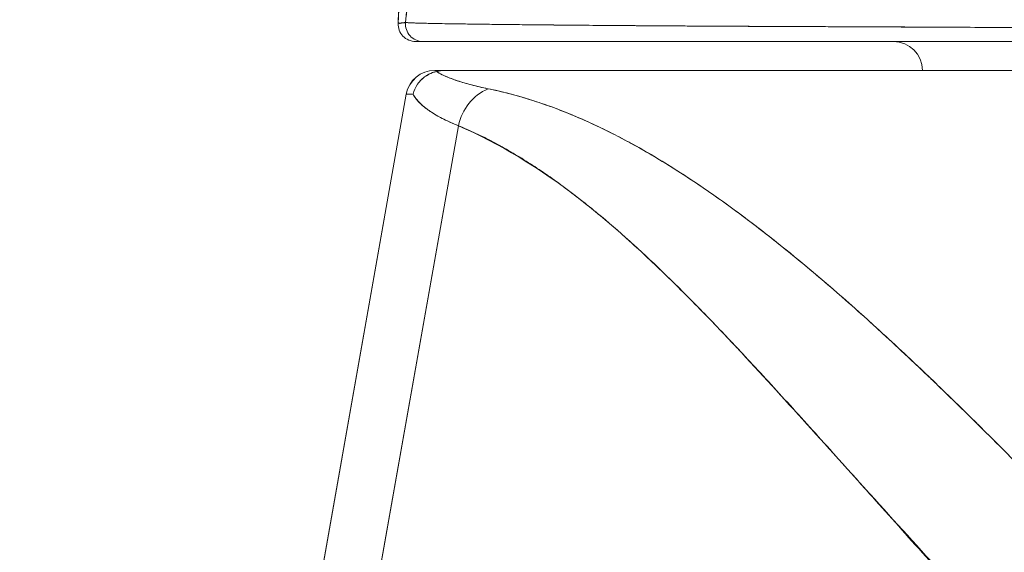
# Model space of a CAD drawing. Units: inches. Extents: x 2 to 135, y 1 to 87.
# Drawn here: x 45 to 46, y 17 to 17 of the extents above; entities that cross this region are included whole.
import ezdxf

# ---------------------------------------------------------------- set-up
doc = ezdxf.new("R2010")
doc.units = ezdxf.units.IN
doc.header["$LTSCALE"] = 8
doc.header["$MEASUREMENT"] = 0
doc.layers.add('Dimension (ANSI)', color=7, linetype='Continuous', lineweight=13)
doc.layers.add('Visible (ANSI)', color=7, linetype='Continuous', lineweight=13)
doc.styles.add('Note Text (ANSI)', font='RomanS.shx')
doc.dimstyles.new('Default (ANSI)', dxfattribs={"dimscale": 8, "dimtxt": 0.093, "dimasz": 0.0735, "dimexe": 0.0945, "dimexo": 0.048, "dimgap": 0.024, "dimtad": 0, "dimtih": 1, "dimtoh": 1, "dimrnd": 1e-08, "dimzin": 0, "dimdsep": 46, "dimtxsty": 'Note Text (ANSI)', "dimcen": 0.09, "dimdle": 0.2955, "dimclrd": 256, "dimclre": 256, "dimclrt": 256, "dimadec": 0, "dimazin": 0, "dimtfac": 1.290323, "dimtofl": 0, "dimtmove": 0, "dimatfit": 3, "dimfxl": 1, "dimtolj": 1, "dimtzin": 4, "dimlwd": -1, "dimlwe": -1, "dimarcsym": 0})

# ---------------------------------------------------------------- blocks, each defined once
blk = doc.blocks.new('*D10')
at = {"layer": 'Defpoints', "color": 0, "transparency": 16777216}
for p in [(48.60414, 19.43634), (24.72914, 16.3693), (48.60414, 16.3693)]:
    blk.add_point(p, dxfattribs=at)
at = {"layer": 'Dimension (ANSI)', "transparency": 16777216}
for p, q in [((24.72914, 16.7533), (24.72914, 20.19234)), ((48.60414, 16.7533), (48.60414, 20.19234)), ((25.31714, 19.43634), (34.98664, 19.43634)), ((48.01614, 19.43634), (38.34664, 19.43634))]:
    blk.add_line(p, q, dxfattribs=at)
for points in [[(25.31714, 19.53434), (25.31714, 19.33834), (24.72914, 19.43634)], [(48.01614, 19.53434), (48.01614, 19.33834), (48.60414, 19.43634)]]:
    blk.add_solid(points, dxfattribs=at)
at = {"layer": 'Dimension (ANSI)', "transparency": 16777216, "insert": (36.66664, 19.43634), "char_height": 0.744, "attachment_point": 5, "style": 'Note Text (ANSI)'}
blk.add_mtext('\\A1;23.87', dxfattribs=at)

msp = doc.modelspace()

# ---------------------------------------------------------------- linework, layer by layer
at = {"layer": 'Visible (ANSI)'}
for p, q in [((45.98511, 17.23227), (45.98511, 17.23229)), ((45.98645, 17.23227), (45.98645, 17.23228)), ((46.00263, 17.2322), (46.00263, 17.23219)), ((45.63984, 17.2029), (45.64772, 17.2029)), ((45.64816, 17.2029), (46.31362, 17.2029)), ((45.64816, 17.2029), (45.64816, 17.2029)), ((45.62045, 17.18663), (45.50276, 16.51921)), ((45.50277, 16.51921), (45.62045, 17.18663)), ((45.65587, 17.16529), (45.54195, 16.51921)), ((45.54195, 16.51921), (45.65587, 17.16529)), ((45.78976, 17.14384), (45.78977, 17.14384)), ((45.89765, 17.0651), (45.89765, 17.0651)), ((45.89765, 17.0651), (45.89765, 17.0651)), ((45.87401, 16.983), (45.87401, 16.98316)), ((45.89353, 16.96164), (45.89353, 16.96148))]:
    msp.add_line(p, q, dxfattribs=at)
for centre, radius, start, end in [((45.62673, 17.23439), 0.01181, 177.72416, 270), ((45.62673, 17.23439), 0.01181, 177.72416, 269.99999), ((45.95158, 17.2029), 0.01969, 0, 90), ((45.63984, 17.18321), 0.01969, 90.00006, 170.00001), ((45.63984, 17.18321), 0.01968, 90, 169.99728)]:
    msp.add_arc(centre, radius, start, end, dxfattribs=at)
for centre, major_axis, ratio, start_param, end_param in [((45.63174, 17.23439), (0, -0.01181), 0.999958, 4.618394, 6.283185), ((45.63174, 17.23439), (-0.00111, -0.01176), 0.999959, 4.712389, 6.37718), ((46.35123, 17.2029), (-0.7114, 0), 0.00001, 0.00083, 0.148995), ((45.68608, 17.15981), (0.01165, 0.03125), 0.918447, 0.714615, 1.733976), ((45.68608, 17.15981), (-0.01165, -0.03125), 0.918447, 3.856208, 4.875568), ((46.31902, 17.18331), (-0.69857, 0.00332), 0.000807, 6.168225, 6.283059), ((46.31902, 17.1833), (-0.69857, 0.00333), 0.000808, 6.168225, 6.283059)]:
    msp.add_ellipse(centre, major_axis=major_axis, ratio=ratio, start_param=start_param, end_param=end_param, dxfattribs=at)
for points, knots in [([(45.61492, 17.23487), (45.62421, 17.46411), (45.63642, 17.68282), (45.66362, 17.95346), (45.67294, 18.02921), (45.6849, 18.10094)], [0, 0, 0, 0, 1.850892, 1.850892, 2.628358, 2.628358, 2.628358, 2.628358]), ([(45.61492, 17.23486), (45.61698, 17.28568), (45.61915, 17.33448), (45.62141, 17.38126), (45.62367, 17.42803), (45.62604, 17.47279), (45.6285, 17.51554), (45.63097, 17.55829), (45.63353, 17.59904), (45.6362, 17.63781), (45.63887, 17.67658), (45.64163, 17.71339), (45.6445, 17.74827), (45.64737, 17.78316), (45.65034, 17.81613), (45.65341, 17.84726), (45.65648, 17.87839), (45.65965, 17.90767), (45.66292, 17.93518), (45.66619, 17.9627), (45.66956, 17.98845), (45.67303, 18.01252), (45.6765, 18.0366), (45.68007, 18.05899), (45.68374, 18.07981), (45.68423, 18.08263), (45.68473, 18.08542), (45.68523, 18.08818)], [0, 0, 0, 0, 0.122921, 0.122921, 0.122921, 0.245842, 0.245842, 0.245842, 0.368763, 0.368763, 0.368763, 0.491684, 0.491684, 0.491684, 0.614605, 0.614605, 0.614605, 0.737526, 0.737526, 0.737526, 0.860447, 0.860447, 0.860447, 0.983368, 0.983368, 0.983368, 1, 1, 1, 1]), ([(45.68523, 18.08818), (45.68141, 18.06709), (45.67769, 18.04432), (45.67408, 18.01978), (45.67047, 17.99523), (45.66697, 17.9689), (45.66358, 17.94069), (45.66018, 17.91248), (45.65689, 17.88239), (45.65371, 17.85033), (45.65053, 17.81826), (45.64746, 17.78423), (45.64449, 17.74815), (45.64153, 17.71206), (45.63867, 17.67393), (45.63592, 17.63369), (45.63317, 17.59345), (45.63052, 17.5511), (45.62799, 17.5066), (45.62545, 17.4621), (45.62303, 17.41546), (45.62071, 17.36665), (45.6187, 17.32434), (45.61677, 17.28041), (45.61492, 17.23486)], [0, 0, 0, 0, 0.127116, 0.127116, 0.127116, 0.254233, 0.254233, 0.254233, 0.381349, 0.381349, 0.381349, 0.508466, 0.508466, 0.508466, 0.635582, 0.635582, 0.635582, 0.762699, 0.762699, 0.762699, 0.889815, 0.889815, 0.889815, 1, 1, 1, 1]), ([(45.79138, 17.93745), (45.78658, 17.93289), (45.78186, 17.92776), (45.77721, 17.92203), (45.77257, 17.91629), (45.76799, 17.90996), (45.76348, 17.903), (45.75898, 17.89603), (45.75454, 17.88845), (45.75018, 17.88021), (45.74582, 17.87197), (45.74153, 17.86308), (45.73731, 17.85353), (45.73309, 17.84397), (45.72895, 17.83374), (45.72487, 17.82283), (45.7208, 17.81191), (45.7168, 17.80031), (45.71287, 17.788), (45.70894, 17.77569), (45.70508, 17.76267), (45.7013, 17.74893), (45.69751, 17.7352), (45.6938, 17.72075), (45.69016, 17.70556), (45.68651, 17.69038), (45.68295, 17.67446), (45.67945, 17.65781), (45.67595, 17.64116), (45.67253, 17.62377), (45.66918, 17.60565), (45.66582, 17.58752), (45.66254, 17.56865), (45.65934, 17.54904), (45.65613, 17.52943), (45.653, 17.50909), (45.64993, 17.48801), (45.64687, 17.46693), (45.64388, 17.44512), (45.64097, 17.42258), (45.63805, 17.40005), (45.6352, 17.37679), (45.63243, 17.35282), (45.62966, 17.32886), (45.62696, 17.30419), (45.62434, 17.27884), (45.62286, 17.26461), (45.62141, 17.25016), (45.61998, 17.2355)], [0, 0, 0, 0, 0.06426, 0.06426, 0.06426, 0.128523, 0.128523, 0.128523, 0.192785, 0.192785, 0.192785, 0.257047, 0.257047, 0.257047, 0.321309, 0.321309, 0.321309, 0.385571, 0.385571, 0.385571, 0.449834, 0.449834, 0.449834, 0.514096, 0.514096, 0.514096, 0.578358, 0.578358, 0.578358, 0.64262, 0.64262, 0.64262, 0.706882, 0.706882, 0.706882, 0.771145, 0.771145, 0.771145, 0.835407, 0.835407, 0.835407, 0.899669, 0.899669, 0.899669, 0.963931, 0.963931, 0.963931, 1, 1, 1, 1]), ([(45.61998, 17.2355), (45.62493, 17.2863), (45.63016, 17.33456), (45.63566, 17.38012), (45.64116, 17.42567), (45.64693, 17.46853), (45.65298, 17.50859), (45.65903, 17.54866), (45.66536, 17.58593), (45.67195, 17.62041), (45.67855, 17.65488), (45.68542, 17.68655), (45.69257, 17.71547), (45.69971, 17.74438), (45.70713, 17.77054), (45.71482, 17.79404), (45.72251, 17.81753), (45.73047, 17.83836), (45.73871, 17.85667), (45.74695, 17.87497), (45.75545, 17.89074), (45.76423, 17.90415), (45.77301, 17.91755), (45.78206, 17.92859), (45.79138, 17.93745)], [0, 0, 0, 0, 0.125007, 0.125007, 0.125007, 0.250015, 0.250015, 0.250015, 0.375022, 0.375022, 0.375022, 0.50003, 0.50003, 0.50003, 0.625037, 0.625037, 0.625037, 0.750045, 0.750045, 0.750045, 0.875052, 0.875052, 0.875052, 1, 1, 1, 1]), ([(45.61998, 17.2355), (45.61978, 17.23534), (45.61957, 17.23526), (45.61937, 17.23523), (45.61922, 17.2352), (45.61907, 17.2352), (45.61893, 17.23521), (45.61891, 17.23521), (45.6189, 17.23521), (45.61888, 17.23521), (45.61874, 17.23522), (45.61861, 17.23524), (45.61847, 17.23525), (45.61835, 17.23526), (45.61823, 17.23527), (45.61811, 17.23528), (45.61805, 17.23528), (45.618, 17.23528), (45.61794, 17.23528), (45.61789, 17.23528), (45.61783, 17.23527), (45.61778, 17.23527), (45.61768, 17.23527), (45.61758, 17.23525), (45.61748, 17.23524), (45.61732, 17.23521), (45.61716, 17.23516), (45.61701, 17.23512), (45.61698, 17.23511), (45.61695, 17.2351), (45.61693, 17.23509), (45.61675, 17.23504), (45.61659, 17.23498), (45.61643, 17.23494), (45.61635, 17.23492), (45.61626, 17.2349), (45.61618, 17.23489), (45.61611, 17.23488), (45.61605, 17.23487), (45.61599, 17.23487), (45.61591, 17.23488), (45.61584, 17.23489), (45.61578, 17.23491), (45.61571, 17.23493), (45.61565, 17.23496), (45.61559, 17.23499), (45.61559, 17.23499), (45.61559, 17.23499), (45.61559, 17.23499), (45.61552, 17.23503), (45.61546, 17.23507), (45.61541, 17.23511), (45.61535, 17.23515), (45.61529, 17.23519), (45.61524, 17.23521), (45.61523, 17.23522), (45.61521, 17.23522), (45.6152, 17.23522), (45.61516, 17.23523), (45.61512, 17.23522), (45.61508, 17.23518), (45.61503, 17.23513), (45.61497, 17.23503), (45.61492, 17.23486)], [0, 0, 0, 0, 0.081335, 0.081335, 0.081335, 0.142857, 0.142857, 0.142857, 0.149075, 0.149075, 0.149075, 0.208369, 0.208369, 0.208369, 0.261718, 0.261718, 0.261718, 0.285714, 0.285714, 0.285714, 0.31059, 0.31059, 0.31059, 0.356152, 0.356152, 0.356152, 0.428571, 0.428571, 0.428571, 0.441332, 0.441332, 0.441332, 0.524105, 0.524105, 0.524105, 0.571429, 0.571429, 0.571429, 0.612746, 0.612746, 0.612746, 0.661888, 0.661888, 0.661888, 0.714286, 0.714286, 0.714286, 0.715129, 0.715129, 0.715129, 0.773301, 0.773301, 0.773301, 0.837913, 0.837913, 0.837913, 0.857143, 0.857143, 0.857143, 0.911653, 0.911653, 0.911653, 1, 1, 1, 1]), ([(45.61492, 17.23486), (45.61511, 17.23488), (45.61535, 17.2349), (45.6157, 17.23494), (45.61579, 17.23495), (45.61589, 17.23496), (45.61599, 17.23497), (45.61626, 17.235), (45.61658, 17.23504), (45.6169, 17.23508), (45.61717, 17.23512), (45.61744, 17.23515), (45.61773, 17.23519), (45.6179, 17.23522), (45.61807, 17.23524), (45.61825, 17.23527), (45.61876, 17.23534), (45.61931, 17.23542), (45.61998, 17.2355)], [0, 0, 0, 0, 0.266519, 0.266519, 0.266519, 0.333333, 0.333333, 0.333333, 0.518206, 0.518206, 0.518206, 0.666667, 0.666667, 0.666667, 0.753542, 0.753542, 0.753542, 1, 1, 1, 1]), ([(45.61998, 17.2355), (45.62008, 17.23546), (45.62038, 17.23542), (45.62088, 17.23538), (45.62142, 17.23534), (45.62218, 17.2353), (45.62318, 17.23525), (45.62416, 17.23521), (45.62537, 17.23516), (45.62679, 17.23512), (45.6282, 17.23508), (45.62981, 17.23503), (45.63165, 17.23499), (45.63211, 17.23497), (45.6326, 17.23496), (45.6331, 17.23495), (45.63451, 17.23492), (45.63603, 17.23488), (45.63767, 17.23485), (45.63986, 17.2348), (45.64225, 17.23476), (45.64484, 17.23471), (45.6476, 17.23466), (45.65057, 17.23461), (45.65377, 17.23456), (45.65728, 17.23451), (45.66105, 17.23445), (45.66508, 17.2344), (45.66653, 17.23438), (45.66801, 17.23436), (45.66953, 17.23434), (45.67246, 17.2343), (45.67552, 17.23426), (45.6787, 17.23422), (45.68376, 17.23416), (45.68914, 17.2341), (45.69481, 17.23403), (45.70074, 17.23397), (45.707, 17.2339), (45.71358, 17.23384), (45.71821, 17.23379), (45.723, 17.23375), (45.72794, 17.2337), (45.73032, 17.23368), (45.73275, 17.23366), (45.7352, 17.23364), (45.74306, 17.23356), (45.75127, 17.2335), (45.75981, 17.23343), (45.76864, 17.23336), (45.77782, 17.23329), (45.78733, 17.23323), (45.79339, 17.23319), (45.79959, 17.23315), (45.80591, 17.23311), (45.80862, 17.2331), (45.81136, 17.23308), (45.81412, 17.23307), (45.82218, 17.23302), (45.83044, 17.23298), (45.83893, 17.23294), (45.84657, 17.2329), (45.85439, 17.23287), (45.86241, 17.23283), (45.86994, 17.23279), (45.87764, 17.23276), (45.88553, 17.23273), (45.89073, 17.2327), (45.89601, 17.23268), (45.90138, 17.23266), (45.904, 17.23264), (45.90663, 17.23263), (45.90929, 17.23262), (45.9174, 17.23258), (45.92569, 17.23255), (45.9341, 17.23251), (45.9427, 17.23247), (45.95143, 17.23243), (45.96022, 17.23239), (45.96944, 17.23234), (45.97873, 17.2323), (45.98802, 17.23226), (45.99646, 17.23222), (46.00489, 17.23218), (46.01328, 17.23214), (46.01415, 17.23214), (46.01501, 17.23214), (46.01588, 17.23213), (46.02427, 17.2321), (46.03262, 17.23206), (46.04092, 17.23203), (46.04849, 17.232), (46.05601, 17.23197), (46.0635, 17.23195), (46.07029, 17.23193), (46.07704, 17.23191), (46.08377, 17.2319), (46.08984, 17.23188), (46.09589, 17.23187), (46.10191, 17.23187), (46.10736, 17.23186), (46.1128, 17.23186), (46.11822, 17.23185), (46.12015, 17.23185), (46.12207, 17.23185), (46.124, 17.23185), (46.12708, 17.23186), (46.13015, 17.23186), (46.13321, 17.23186), (46.13799, 17.23187), (46.14275, 17.23188), (46.14752, 17.23189), (46.15227, 17.2319), (46.15702, 17.23191), (46.16179, 17.23193), (46.16675, 17.23195), (46.17173, 17.23197), (46.17674, 17.23199), (46.18216, 17.23202), (46.1876, 17.23204), (46.19309, 17.23207), (46.19899, 17.2321), (46.20494, 17.23213), (46.21095, 17.23217), (46.21646, 17.2322), (46.22203, 17.23223), (46.22767, 17.23227), (46.22975, 17.23228), (46.23185, 17.23229), (46.23395, 17.2323), (46.23675, 17.23232), (46.23957, 17.23234), (46.24241, 17.23235), (46.24678, 17.23238), (46.2512, 17.23241), (46.25565, 17.23244), (46.25968, 17.23246), (46.26374, 17.23249), (46.26784, 17.23251), (46.27157, 17.23254), (46.27534, 17.23256), (46.27912, 17.23259), (46.28259, 17.23261), (46.28608, 17.23264), (46.28959, 17.23266), (46.29281, 17.23268), (46.29606, 17.23271), (46.29931, 17.23273), (46.30232, 17.23275), (46.30534, 17.23277), (46.30837, 17.2328), (46.31117, 17.23282), (46.31399, 17.23284), (46.31682, 17.23286), (46.31946, 17.23288), (46.3221, 17.2329), (46.32475, 17.23292), (46.32723, 17.23294), (46.32972, 17.23296), (46.33221, 17.23298), (46.33453, 17.233), (46.33686, 17.23302), (46.33919, 17.23303), (46.34135, 17.23305), (46.34352, 17.23307), (46.34568, 17.23309), (46.34767, 17.2331), (46.34966, 17.23312), (46.35165, 17.23314), (46.35345, 17.23315), (46.35525, 17.23317), (46.35705, 17.23318), (46.3575, 17.23318), (46.35795, 17.23319), (46.3584, 17.23319)], [0, 0, 0, 0, 0.025215, 0.025215, 0.025215, 0.052019, 0.052019, 0.052019, 0.078475, 0.078475, 0.078475, 0.104458, 0.104458, 0.104458, 0.111111, 0.111111, 0.111111, 0.130002, 0.130002, 0.130002, 0.155281, 0.155281, 0.155281, 0.182167, 0.182167, 0.182167, 0.211639, 0.211639, 0.211639, 0.222222, 0.222222, 0.222222, 0.242719, 0.242719, 0.242719, 0.275303, 0.275303, 0.275303, 0.309372, 0.309372, 0.309372, 0.333333, 0.333333, 0.333333, 0.34491, 0.34491, 0.34491, 0.381911, 0.381911, 0.381911, 0.420108, 0.420108, 0.420108, 0.444444, 0.444444, 0.444444, 0.45489, 0.45489, 0.45489, 0.485385, 0.485385, 0.485385, 0.512843, 0.512843, 0.512843, 0.5386, 0.5386, 0.5386, 0.555556, 0.555556, 0.555556, 0.563824, 0.563824, 0.563824, 0.589065, 0.589065, 0.589065, 0.614921, 0.614921, 0.614921, 0.642049, 0.642049, 0.642049, 0.666667, 0.666667, 0.666667, 0.669208, 0.669208, 0.669208, 0.693865, 0.693865, 0.693865, 0.716345, 0.716345, 0.716345, 0.736729, 0.736729, 0.736729, 0.755149, 0.755149, 0.755149, 0.771835, 0.771835, 0.771835, 0.777778, 0.777778, 0.777778, 0.787269, 0.787269, 0.787269, 0.80203, 0.80203, 0.80203, 0.816729, 0.816729, 0.816729, 0.83205, 0.83205, 0.83205, 0.848651, 0.848651, 0.848651, 0.866499, 0.866499, 0.866499, 0.882849, 0.882849, 0.882849, 0.888889, 0.888889, 0.888889, 0.896936, 0.896936, 0.896936, 0.909337, 0.909337, 0.909337, 0.920569, 0.920569, 0.920569, 0.930826, 0.930826, 0.930826, 0.940227, 0.940227, 0.940227, 0.948872, 0.948872, 0.948872, 0.956852, 0.956852, 0.956852, 0.964251, 0.964251, 0.964251, 0.971144, 0.971144, 0.971144, 0.977589, 0.977589, 0.977589, 0.983597, 0.983597, 0.983597, 0.989157, 0.989157, 0.989157, 0.994249, 0.994249, 0.994249, 0.998848, 0.998848, 0.998848, 1, 1, 1, 1]), ([(46.3584, 17.23319), (46.34945, 17.2331), (46.33895, 17.23301), (46.32787, 17.23293), (46.32242, 17.23289), (46.31684, 17.23285), (46.31122, 17.23281), (46.3096, 17.2328), (46.30799, 17.23279), (46.30637, 17.23277), (46.29838, 17.23272), (46.2903, 17.23266), (46.28207, 17.23261), (46.27431, 17.23255), (46.26641, 17.2325), (46.25828, 17.23245), (46.25725, 17.23244), (46.25622, 17.23244), (46.25519, 17.23243), (46.24575, 17.23237), (46.23604, 17.23231), (46.22606, 17.23226), (46.21749, 17.23221), (46.20871, 17.23216), (46.1998, 17.23212), (46.19826, 17.23211), (46.19671, 17.2321), (46.19515, 17.23209), (46.18474, 17.23203), (46.17407, 17.23198), (46.16326, 17.23194), (46.15434, 17.2319), (46.14532, 17.23188), (46.13612, 17.23186), (46.13441, 17.23186), (46.13269, 17.23186), (46.13097, 17.23186), (46.12018, 17.23185), (46.10922, 17.23186), (46.09804, 17.23187), (46.08805, 17.23189), (46.07789, 17.23191), (46.06763, 17.23194), (46.06648, 17.23194), (46.06533, 17.23194), (46.06418, 17.23195), (46.05282, 17.23198), (46.04129, 17.23202), (46.02964, 17.23207), (46.0182, 17.23212), (46.00665, 17.23218), (45.99497, 17.23224), (45.98322, 17.2323), (45.97139, 17.23236), (45.9594, 17.23242), (45.94763, 17.23247), (45.93571, 17.23253), (45.92372, 17.23257), (45.92216, 17.23258), (45.9206, 17.23258), (45.91904, 17.23259), (45.9089, 17.23263), (45.89869, 17.23266), (45.88849, 17.2327), (45.87713, 17.23274), (45.86579, 17.23279), (45.8545, 17.23285), (45.8501, 17.23287), (45.84571, 17.23289), (45.84133, 17.23291), (45.83493, 17.23295), (45.82855, 17.23298), (45.82219, 17.23302), (45.80305, 17.23313), (45.78412, 17.23326), (45.76553, 17.23339), (45.76496, 17.23339), (45.7644, 17.2334), (45.76383, 17.2334), (45.74676, 17.23353), (45.7301, 17.23367), (45.7151, 17.23382), (45.70887, 17.23388), (45.70293, 17.23394), (45.69732, 17.234), (45.68995, 17.23409), (45.68315, 17.23417), (45.67694, 17.23424), (45.66664, 17.23437), (45.658, 17.23449), (45.65092, 17.23461), (45.65044, 17.23462), (45.64996, 17.23462), (45.64949, 17.23463), (45.64201, 17.23475), (45.63633, 17.23486), (45.63196, 17.23497), (45.63018, 17.23502), (45.62862, 17.23506), (45.62727, 17.23511), (45.62542, 17.23517), (45.62395, 17.23523), (45.62284, 17.23529), (45.62101, 17.23538), (45.62015, 17.23545), (45.61998, 17.2355)], [0, 0, 0, 0, 0.051587, 0.051587, 0.051587, 0.076923, 0.076923, 0.076923, 0.084185, 0.084185, 0.084185, 0.12001, 0.12001, 0.12001, 0.153846, 0.153846, 0.153846, 0.158111, 0.158111, 0.158111, 0.197166, 0.197166, 0.197166, 0.230769, 0.230769, 0.230769, 0.236582, 0.236582, 0.236582, 0.275566, 0.275566, 0.275566, 0.307692, 0.307692, 0.307692, 0.313667, 0.313667, 0.313667, 0.351144, 0.351144, 0.351144, 0.384615, 0.384615, 0.384615, 0.388358, 0.388358, 0.388358, 0.425269, 0.425269, 0.425269, 0.461538, 0.461538, 0.461538, 0.498022, 0.498022, 0.498022, 0.533802, 0.533802, 0.533802, 0.538462, 0.538462, 0.538462, 0.568677, 0.568677, 0.568677, 0.602294, 0.602294, 0.602294, 0.615385, 0.615385, 0.615385, 0.634551, 0.634551, 0.634551, 0.692308, 0.692308, 0.692308, 0.694069, 0.694069, 0.694069, 0.747191, 0.747191, 0.747191, 0.769231, 0.769231, 0.769231, 0.798153, 0.798153, 0.798153, 0.846154, 0.846154, 0.846154, 0.849449, 0.849449, 0.849449, 0.901739, 0.901739, 0.901739, 0.923077, 0.923077, 0.923077, 0.952173, 0.952173, 0.952173, 1, 1, 1, 1]), ([(45.62673, 17.22258), (45.62695, 17.22258), (45.62728, 17.22258), (45.62774, 17.22258), (45.62819, 17.22258), (45.62877, 17.22258), (45.62944, 17.22258), (45.63011, 17.22258), (45.63088, 17.22258), (45.63174, 17.22258)], [0, 0, 0, 0, 0.333333, 0.333333, 0.333333, 0.666667, 0.666667, 0.666667, 1, 1, 1, 1]), ([(45.63174, 17.22258), (45.63107, 17.22258), (45.63053, 17.22258), (45.63003, 17.22258), (45.62955, 17.22258), (45.62911, 17.22258), (45.6287, 17.22258), (45.62825, 17.22258), (45.62783, 17.22258), (45.6275, 17.22258), (45.62715, 17.22258), (45.62691, 17.22258), (45.62673, 17.22258)], [0, 0, 0, 0, 0.241265, 0.241265, 0.241265, 0.474784, 0.474784, 0.474784, 0.727965, 0.727965, 0.727965, 1, 1, 1, 1]), ([(45.84315, 17.22258), (45.84315, 17.22258), (45.84315, 17.22258), (45.84315, 17.22258), (45.83626, 17.22258), (45.82951, 17.22258), (45.82291, 17.22258), (45.81382, 17.22258), (45.80503, 17.22258), (45.79652, 17.22258), (45.78713, 17.22258), (45.77809, 17.22258), (45.76943, 17.22258), (45.761, 17.22258), (45.75292, 17.22258), (45.74521, 17.22258), (45.73778, 17.22258), (45.73068, 17.22258), (45.72394, 17.22258), (45.71746, 17.22258), (45.7113, 17.22258), (45.70548, 17.22258), (45.69989, 17.22258), (45.6946, 17.22258), (45.68963, 17.22258), (45.68894, 17.22258), (45.68825, 17.22258), (45.68758, 17.22258), (45.68359, 17.22258), (45.6798, 17.22258), (45.67623, 17.22258), (45.67226, 17.22258), (45.66854, 17.22258), (45.66509, 17.22258), (45.66194, 17.22258), (45.65901, 17.22258), (45.65629, 17.22258), (45.65374, 17.22258), (45.65138, 17.22258), (45.64923, 17.22258), (45.64704, 17.22258), (45.64506, 17.22258), (45.64328, 17.22258), (45.64147, 17.22258), (45.63987, 17.22258), (45.63849, 17.22258), (45.63708, 17.22258), (45.63589, 17.22258), (45.63492, 17.22258), (45.63393, 17.22258), (45.63317, 17.22258), (45.63264, 17.22258), (45.63214, 17.22258), (45.63184, 17.22258), (45.63174, 17.22258)], [0.5, 0.5, 0.5, 0.5, 0.5, 0.5, 0.5, 0.5258228, 0.5258228, 0.5258228, 0.561377, 0.561377, 0.561377, 0.6006713, 0.6006713, 0.6006713, 0.6389349, 0.6389349, 0.6389349, 0.6758218, 0.6758218, 0.6758218, 0.7112841, 0.7112841, 0.7112841, 0.7452749, 0.7452749, 0.7452749, 0.75, 0.75, 0.75, 0.7777494, 0.7777494, 0.7777494, 0.808588, 0.808588, 0.808588, 0.8367556, 0.8367556, 0.8367556, 0.8632657, 0.8632657, 0.8632657, 0.8900795, 0.8900795, 0.8900795, 0.9173812, 0.9173812, 0.9173812, 0.945208, 0.945208, 0.945208, 0.9734289, 0.9734289, 0.9734289, 1, 1, 1, 1]), ([(45.68758, 17.22258), (45.65653, 17.22258), (45.63794, 17.22258), (45.6323, 17.22258), (45.63186, 17.22258), (45.63174, 17.22258)], [0, 0, 0, 0, 0.6363501, 0.6363501, 0.7343735, 0.7343735, 0.7343735, 0.7343735]), ([(45.63174, 17.22258), (45.63224, 17.22258), (45.63654, 17.22258), (45.64472, 17.22258), (45.65291, 17.22258), (45.66498, 17.22258), (45.68068, 17.22258), (45.69638, 17.22258), (45.7157, 17.22258), (45.73829, 17.22258), (45.76087, 17.22258), (45.78671, 17.22258), (45.81511, 17.22258), (45.82418, 17.22258), (45.83351, 17.22258), (45.84313, 17.22258)], [0, 0, 0, 0, 0.1111111, 0.1111111, 0.1111111, 0.2222222, 0.2222222, 0.2222222, 0.3333333, 0.3333333, 0.3333333, 0.4444444, 0.4444444, 0.4444444, 0.4799031, 0.4799031, 0.4799031, 0.4799031]), ([(45.95257, 17.22258), (45.9746, 17.22258), (45.99724, 17.22258), (46.01944, 17.22258), (46.03901, 17.22258), (46.05823, 17.22258), (46.0772, 17.22258)], [0.6002833, 0.6002833, 0.6002833, 0.6002833, 0.6666667, 0.6666667, 0.6666667, 0.7252003, 0.7252003, 0.7252003, 0.7252003]), ([(46.07722, 17.22258), (46.07722, 17.22258), (46.07722, 17.22258), (46.07722, 17.22258), (46.0743, 17.22258), (46.0714, 17.22258), (46.0685, 17.22258), (46.06102, 17.22258), (46.05361, 17.22258), (46.04627, 17.22258), (46.03797, 17.22258), (46.02976, 17.22258), (46.02164, 17.22258), (46.01238, 17.22258), (46.00324, 17.22258), (45.99422, 17.22258), (45.98497, 17.22258), (45.97584, 17.22258), (45.96683, 17.22258), (45.96204, 17.22258), (45.95729, 17.22258), (45.95258, 17.22258), (45.95258, 17.22258), (45.95258, 17.22258), (45.95258, 17.22258)], [0.25, 0.25, 0.25, 0.25, 0.25, 0.25, 0.25, 0.2583148, 0.2583148, 0.2583148, 0.279758, 0.279758, 0.279758, 0.3040057, 0.3040057, 0.3040057, 0.3316449, 0.3316449, 0.3316449, 0.3599699, 0.3599699, 0.3599699, 0.375, 0.375, 0.375, 0.375, 0.375, 0.375, 0.375]), ([(45.64091, 17.20216), (45.63917, 17.20173), (45.63745, 17.20109), (45.63584, 17.20026), (45.63509, 17.19987), (45.63436, 17.19944), (45.63367, 17.19898), (45.63149, 17.19751), (45.62963, 17.19568), (45.62816, 17.19357), (45.62668, 17.19146), (45.62562, 17.18906), (45.62506, 17.18667)], [0, 0, 0, 0, 0.227317, 0.227317, 0.227317, 0.333333, 0.333333, 0.333333, 0.666667, 0.666667, 0.666667, 1, 1, 1, 1]), ([(45.62506, 17.18667), (45.62562, 17.18908), (45.62668, 17.19146), (45.62816, 17.19358), (45.62964, 17.19569), (45.63153, 17.19755), (45.63371, 17.199), (45.63589, 17.20046), (45.63835, 17.20151), (45.64091, 17.20216)], [0, 0, 0, 0, 0.333333, 0.333333, 0.333333, 0.666667, 0.666667, 0.666667, 1, 1, 1, 1]), ([(45.64816, 17.2029), (45.64746, 17.2029), (45.64672, 17.20288), (45.64599, 17.20285), (45.64525, 17.20281), (45.64451, 17.20276), (45.64367, 17.20265), (45.64283, 17.20255), (45.64191, 17.20237), (45.64091, 17.20216)], [0, 0, 0, 0, 0.333333, 0.333333, 0.333333, 0.666667, 0.666667, 0.666667, 1, 1, 1, 1]), ([(45.64816, 17.2029), (45.64746, 17.2029), (45.64672, 17.20288), (45.64599, 17.20285), (45.64525, 17.20281), (45.64451, 17.20275), (45.64367, 17.20265), (45.64283, 17.20255), (45.6419, 17.2024), (45.64091, 17.20216)], [0, 0, 0, 0, 0.333333, 0.333333, 0.333333, 0.666667, 0.666667, 0.666667, 1, 1, 1, 1]), ([(45.64091, 17.20216), (45.64331, 17.20067), (45.64623, 17.19924), (45.64965, 17.19787), (45.65307, 17.1965), (45.65699, 17.1952), (45.6614, 17.19396), (45.66581, 17.19271), (45.67071, 17.19154), (45.67607, 17.19043)], [0, 0, 0, 0, 0.3333333, 0.3333333, 0.3333333, 0.6666667, 0.6666667, 0.6666667, 1, 1, 1, 1]), ([(45.64091, 17.20216), (45.64096, 17.20213), (45.641, 17.2021), (45.64105, 17.20207), (45.64286, 17.20096), (45.64496, 17.19988), (45.64734, 17.19884), (45.64971, 17.1978), (45.65236, 17.19679), (45.6553, 17.19582), (45.65822, 17.19485), (45.66141, 17.19391), (45.66489, 17.19301), (45.66835, 17.19212), (45.67208, 17.19125), (45.67607, 17.19043)], [0, 0, 0, 0, 0.0066, 0.0066, 0.0066, 0.256927, 0.256927, 0.256927, 0.505833, 0.505833, 0.505833, 0.753477, 0.753477, 0.753477, 1, 1, 1, 1]), ([(46.31367, 17.2029), (46.26491, 17.2029), (46.21759, 17.2029), (46.17141, 17.2029), (46.12524, 17.2029), (46.0802, 17.2029), (46.03719, 17.2029), (45.99418, 17.2029), (45.95319, 17.2029), (45.9147, 17.2029), (45.87621, 17.2029), (45.84023, 17.2029), (45.8072, 17.2029), (45.77417, 17.2029), (45.74411, 17.2029), (45.71754, 17.2029), (45.69097, 17.2029), (45.66791, 17.2029), (45.64816, 17.2029)], [0, 0, 0, 0, 0.166667, 0.166667, 0.166667, 0.333333, 0.333333, 0.333333, 0.5, 0.5, 0.5, 0.666667, 0.666667, 0.666667, 0.833333, 0.833333, 0.833333, 1, 1, 1, 1]), ([(45.67607, 17.19043), (45.68938, 17.18763), (45.70254, 17.18393), (45.7156, 17.17933), (45.72866, 17.17473), (45.74163, 17.16923), (45.75469, 17.16286), (45.76776, 17.15649), (45.78092, 17.14925), (45.79432, 17.1411), (45.80772, 17.13295), (45.82136, 17.1239), (45.83538, 17.11387), (45.84939, 17.10384), (45.86379, 17.09283), (45.87872, 17.08075), (45.89365, 17.06867), (45.90912, 17.05551), (45.92527, 17.04113), (45.94143, 17.02676), (45.95827, 17.01116), (45.97605, 16.99418), (45.99382, 16.9772), (46.01253, 16.95884), (46.03213, 16.93897), (46.05174, 16.9191), (46.07225, 16.89773), (46.09415, 16.87512)], [0, 0, 0, 0, 0.111111, 0.111111, 0.111111, 0.222222, 0.222222, 0.222222, 0.333333, 0.333333, 0.333333, 0.444444, 0.444444, 0.444444, 0.555556, 0.555556, 0.555556, 0.666667, 0.666667, 0.666667, 0.777778, 0.777778, 0.777778, 0.888889, 0.888889, 0.888889, 1, 1, 1, 1]), ([(45.67607, 17.19043), (45.68068, 17.18948), (45.68531, 17.18841), (45.68997, 17.1872), (45.69456, 17.18602), (45.69918, 17.18471), (45.70382, 17.18327), (45.70841, 17.18185), (45.71302, 17.1803), (45.71766, 17.17863), (45.72224, 17.17698), (45.72686, 17.1752), (45.73149, 17.1733), (45.73609, 17.17142), (45.7407, 17.16941), (45.74535, 17.16729), (45.74996, 17.16518), (45.75459, 17.16296), (45.75925, 17.16062), (45.76345, 17.1585), (45.76767, 17.1563), (45.7719, 17.154), (45.77235, 17.15376), (45.77279, 17.15352), (45.77324, 17.15328), (45.77791, 17.15072), (45.78261, 17.14806), (45.78733, 17.14528), (45.79204, 17.14251), (45.79678, 17.13962), (45.80154, 17.13663), (45.80631, 17.13364), (45.8111, 17.13053), (45.81591, 17.12732), (45.82073, 17.1241), (45.82558, 17.12078), (45.83045, 17.11735), (45.83535, 17.11391), (45.84027, 17.11036), (45.84521, 17.10671), (45.85019, 17.10304), (45.85519, 17.09926), (45.86021, 17.09539), (45.86478, 17.09186), (45.86937, 17.08825), (45.87398, 17.08457), (45.87448, 17.08417), (45.87498, 17.08377), (45.87548, 17.08337), (45.88065, 17.07922), (45.88584, 17.07497), (45.89105, 17.07063), (45.89633, 17.06623), (45.90164, 17.06174), (45.90696, 17.05716), (45.91237, 17.05251), (45.9178, 17.04776), (45.92325, 17.04293), (45.9288, 17.03801), (45.93437, 17.03301), (45.93996, 17.02792), (45.94566, 17.02272), (45.95138, 17.01744), (45.95712, 17.01208), (45.96299, 17.0066), (45.96887, 17.00104), (45.97478, 16.9954), (45.97706, 16.99322), (45.97934, 16.99103), (45.98163, 16.98883), (45.98541, 16.98519), (45.98919, 16.98152), (45.99298, 16.97783), (45.99923, 16.97174), (46.00549, 16.96557), (46.01178, 16.95933), (46.01824, 16.95292), (46.02473, 16.94643), (46.03124, 16.93986), (46.03793, 16.93311), (46.04465, 16.92628), (46.0514, 16.91938), (46.05835, 16.91227), (46.06533, 16.90509), (46.07233, 16.89784), (46.07957, 16.89034), (46.08684, 16.88276), (46.09415, 16.87512)], [0, 0, 0, 0, 0.037382, 0.037382, 0.037382, 0.074234, 0.074234, 0.074234, 0.110636, 0.110636, 0.110636, 0.146671, 0.146671, 0.146671, 0.182417, 0.182417, 0.182417, 0.217957, 0.217957, 0.217957, 0.25, 0.25, 0.25, 0.253368, 0.253368, 0.253368, 0.288725, 0.288725, 0.288725, 0.324095, 0.324095, 0.324095, 0.359547, 0.359547, 0.359547, 0.39515, 0.39515, 0.39515, 0.430974, 0.430974, 0.430974, 0.467089, 0.467089, 0.467089, 0.5, 0.5, 0.5, 0.503564, 0.503564, 0.503564, 0.540473, 0.540473, 0.540473, 0.577897, 0.577897, 0.577897, 0.615918, 0.615918, 0.615918, 0.654622, 0.654622, 0.654622, 0.694093, 0.694093, 0.694093, 0.734423, 0.734423, 0.734423, 0.75, 0.75, 0.75, 0.775706, 0.775706, 0.775706, 0.818036, 0.818036, 0.818036, 0.861515, 0.861515, 0.861515, 0.906243, 0.906243, 0.906243, 0.952322, 0.952322, 0.952322, 1, 1, 1, 1]), ([(45.62506, 17.18667), (45.62657, 17.18402), (45.62873, 17.18146), (45.63152, 17.17899), (45.63432, 17.17652), (45.63775, 17.17415), (45.64182, 17.17187), (45.64588, 17.16958), (45.65057, 17.16739), (45.65587, 17.16529)], [0, 0, 0, 0, 0.3333333, 0.3333333, 0.3333333, 0.6666667, 0.6666667, 0.6666667, 0.9999879, 0.9999879, 0.9999879, 0.9999879]), ([(45.65587, 17.16529), (45.65225, 17.16672), (45.64892, 17.1682), (45.64588, 17.16972), (45.64446, 17.17042), (45.64311, 17.17114), (45.64181, 17.17187), (45.64034, 17.1727), (45.63894, 17.17354), (45.63763, 17.1744), (45.63534, 17.17589), (45.6333, 17.17742), (45.63152, 17.17899), (45.63139, 17.1791), (45.63127, 17.17922), (45.63114, 17.17933), (45.62927, 17.18102), (45.6277, 17.18275), (45.62644, 17.18453), (45.62593, 17.18524), (45.62547, 17.18595), (45.62506, 17.18667)], [0, 0, 0, 0, 0.227322, 0.227322, 0.227322, 0.333333, 0.333333, 0.333333, 0.45463, 0.45463, 0.45463, 0.666667, 0.666667, 0.666667, 0.681967, 0.681967, 0.681967, 0.9093, 0.9093, 0.9093, 1, 1, 1, 1]), ([(45.65587, 17.16529), (45.683, 17.15353), (45.71096, 17.13678), (45.73966, 17.11435), (45.76836, 17.09192), (45.79779, 17.06381), (45.82828, 17.03208), (45.85877, 17.00034), (45.89033, 16.96499), (45.92333, 16.92843), (45.95633, 16.89188), (45.99077, 16.85412), (46.02653, 16.81435)], [0, 0, 0, 0, 0.25, 0.25, 0.25, 0.5, 0.5, 0.5, 0.75, 0.75, 0.75, 1, 1, 1, 1]), ([(46.02653, 16.81435), (46.01948, 16.82196), (46.01245, 16.82959), (46.00542, 16.83727), (45.99876, 16.84455), (45.9921, 16.85187), (45.98546, 16.85921), (45.97912, 16.8662), (45.97279, 16.87322), (45.96647, 16.88026), (45.96043, 16.88698), (45.95439, 16.89371), (45.94836, 16.90045), (45.94259, 16.90689), (45.93682, 16.91334), (45.93105, 16.91979), (45.92552, 16.92597), (45.92, 16.93216), (45.91447, 16.93833), (45.90916, 16.94425), (45.90385, 16.95017), (45.89854, 16.95608), (45.89343, 16.96175), (45.88831, 16.96742), (45.8832, 16.97306), (45.87826, 16.9785), (45.87333, 16.98392), (45.86839, 16.98931), (45.86361, 16.99451), (45.85884, 16.99969), (45.85405, 17.00483), (45.85157, 17.0075), (45.84908, 17.01016), (45.8466, 17.01281), (45.84445, 17.01511), (45.84229, 17.01739), (45.84014, 17.01967), (45.83564, 17.02442), (45.83112, 17.02914), (45.8266, 17.03382), (45.82221, 17.03836), (45.81781, 17.04285), (45.8134, 17.0473), (45.80911, 17.05163), (45.8048, 17.05591), (45.80049, 17.06014), (45.79628, 17.06426), (45.79206, 17.06833), (45.78782, 17.07234), (45.78369, 17.07625), (45.77954, 17.08011), (45.77538, 17.0839), (45.7713, 17.08762), (45.76721, 17.09127), (45.76311, 17.09485), (45.75908, 17.09836), (45.75504, 17.10181), (45.75098, 17.10518), (45.747, 17.10849), (45.743, 17.11173), (45.73897, 17.1149), (45.73502, 17.11801), (45.73104, 17.12104), (45.72705, 17.12399), (45.72311, 17.1269), (45.71916, 17.12973), (45.71518, 17.13247), (45.71126, 17.13517), (45.70731, 17.13779), (45.70334, 17.14032), (45.69942, 17.14281), (45.69548, 17.14522), (45.69151, 17.14753), (45.68759, 17.14982), (45.68364, 17.15201), (45.67967, 17.15411), (45.67573, 17.15618), (45.67178, 17.15816), (45.66779, 17.16003), (45.66384, 17.16189), (45.65987, 17.16364), (45.65587, 17.16529)], [0, 0, 0, 0, 0.058373, 0.058373, 0.058373, 0.113771, 0.113771, 0.113771, 0.166588, 0.166588, 0.166588, 0.217025, 0.217025, 0.217025, 0.265271, 0.265271, 0.265271, 0.311506, 0.311506, 0.311506, 0.355892, 0.355892, 0.355892, 0.398581, 0.398581, 0.398581, 0.439711, 0.439711, 0.439711, 0.479413, 0.479413, 0.479413, 0.5, 0.5, 0.5, 0.517807, 0.517807, 0.517807, 0.555021, 0.555021, 0.555021, 0.59116, 0.59116, 0.59116, 0.62632, 0.62632, 0.62632, 0.660593, 0.660593, 0.660593, 0.694065, 0.694065, 0.694065, 0.726815, 0.726815, 0.726815, 0.75892, 0.75892, 0.75892, 0.79045, 0.79045, 0.79045, 0.821471, 0.821471, 0.821471, 0.852043, 0.852043, 0.852043, 0.882223, 0.882223, 0.882223, 0.912065, 0.912065, 0.912065, 0.941613, 0.941613, 0.941613, 0.970914, 0.970914, 0.970914, 1, 1, 1, 1])]:
    msp.add_open_spline(points, degree=3, knots=knots, dxfattribs=at)
for points in [[(45.62113, 17.23539), (45.62106, 17.23538), (45.621, 17.23538), (45.62094, 17.23538)], [(45.6211, 17.23537), (45.62116, 17.23537), (45.62123, 17.23537), (45.62129, 17.23537)], [(45.68542, 17.23414), (45.68542, 17.23414), (45.68542, 17.23414), (45.68542, 17.23414)], [(45.68548, 17.23414), (45.68548, 17.23414), (45.68548, 17.23414), (45.68548, 17.23414)], [(45.95258, 17.22258), (45.91341, 17.22258), (45.87646, 17.22258), (45.84315, 17.22258)]]:
    msp.add_open_spline(points, degree=3, dxfattribs=at)

# ---------------------------------------------------------------- dimensions: what is measured, and where the dimension line sits
at = {"layer": 'Dimension (ANSI)'}
dim = msp.add_linear_dim(base=(48.6041428181, 19.4363435959), p1=(24.7291428181, 16.3693011823), p2=(48.6041428181, 16.3693011823), angle=180, dimstyle='Default (ANSI)', override={"dimgap": 0.024, "dimtih": 0, "dimtoh": 0, "dimdec": 2, "dimtol": 0, "dimlim": 0, "dimtp": 0, "dimtm": 0, "dimtdec": 2, "dimatfit": 1}, dxfattribs=at)
dim.commit()
dim.dimension.update_dxf_attribs({"geometry": '*D10', "text_midpoint": (36.6666428181, 19.4363435959), "dimtype": 160})

doc.saveas('drawing.dxf')
